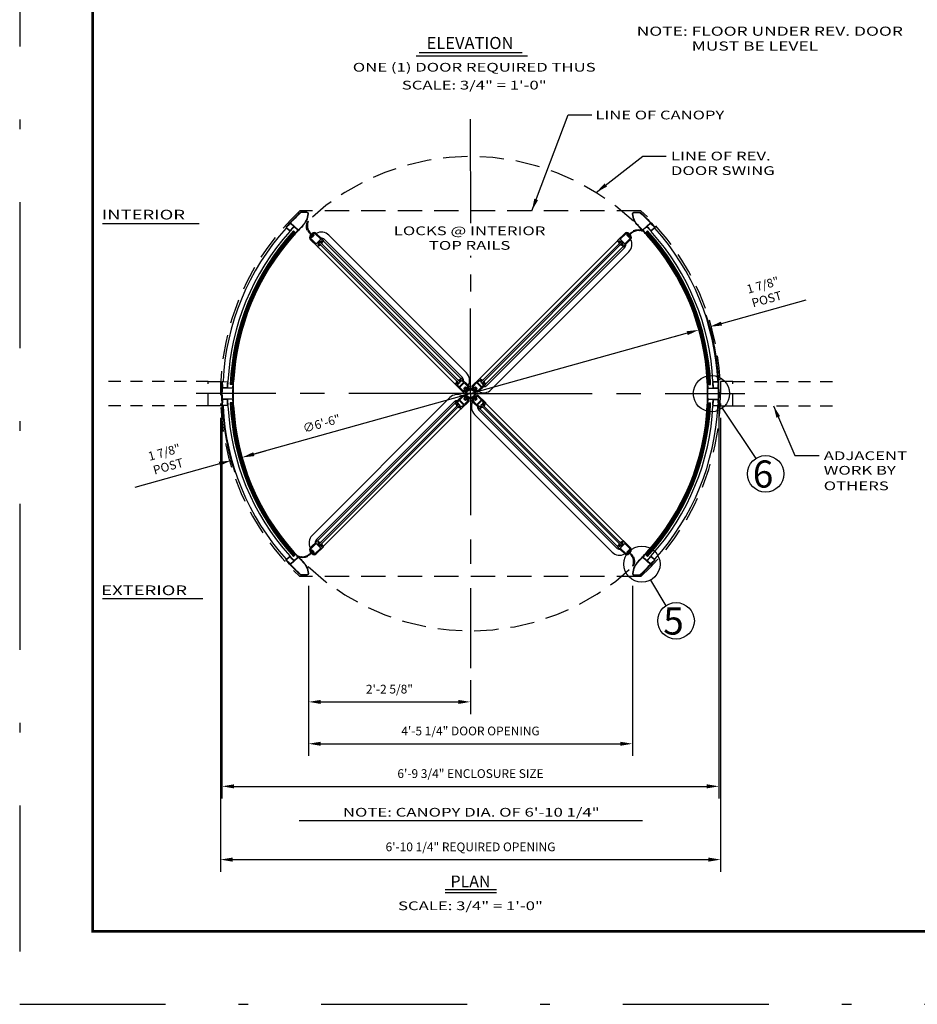
# Model space of a CAD drawing. Extents: x -23 to 214, y -68 to 73.
# Drawn here: x -1 to 8, y 0 to 10 of the extents above; entities that cross this region are included whole.
import ezdxf
from ezdxf.enums import TextEntityAlignment as Align

# ---------------------------------------------------------------- set-up
doc = ezdxf.new("R2010")
doc.units = 0
doc.header["$MEASUREMENT"] = 0
doc.header["$PDMODE"] = 3
for name, pattern in [('CENTER', [2, 1.25, -0.25, 0.25, -0.25]), ('DASHDOT', [1, 0.5, -0.25, 0, -0.25]), ('HIDDEN', [0.375, 0.25, -0.125]), ('HIDDEN2', [0.1875, 0.125, -0.0625])]:
    doc.linetypes.add(name, pattern=pattern)
doc.layers.get('0').update_dxf_attribs({"linetype": 'CONTINUOUS'})
doc.layers.get('DEFPOINTS').update_dxf_attribs({"linetype": 'CONTINUOUS'})
doc.layers.add('PLOT BOX', color=210, linetype='DASHDOT', plot=False)
doc.layers.add('TITLE', color=7, linetype='CONTINUOUS')
doc.styles.add('ROMANC', font='ROMANC', dxfattribs={"height": 0.15})
doc.styles.get("Standard").update_dxf_attribs({"font": 'romans.shx'})
doc.styles.add('TXT', font='romans.shx', dxfattribs={"width": 1.4, "height": 0.09})
doc.dimstyles.new('TXT', dxfattribs={"dimscale": 0, "dimtxt": 0.09, "dimasz": 0.125, "dimexe": 0.125, "dimexo": 0.125, "dimgap": 0.0625, "dimtad": 1, "dimdec": 4, "dimzin": 3, "dimdsep": 46, "dimlunit": 4, "dimtxsty": 'TXT', "dimcen": 0.0625, "dimadec": 0, "dimazin": 0, "dimtfac": 3, "dimtdec": 4, "dimtofl": 0, "dimtmove": 0, "dimatfit": 0, "dimfxl": 1, "dimfrac": 2, "dimtolj": 1, "dimtzin": 0, "dimarcsym": 0})

# ---------------------------------------------------------------- blocks, each defined once
blk = doc.blocks.new('*D29')
at = {"color": 0, "lineweight": -2}
for p, q in [((9.915, 21.353), (8.652, 21.353)), ((8.777, 7.729), (8.777, 21.228)), ((10.183, 7.604), (8.652, 7.604))]:
    blk.add_line(p, q, dxfattribs=at)
at = {"color": 0}
for points in [[(8.756, 21.228), (8.798, 21.228), (8.777, 21.353)], [(8.756, 7.729), (8.798, 7.729), (8.777, 7.604)]]:
    blk.add_solid(points, dxfattribs=at)
at = {"layer": 'DEFPOINTS', "color": 0}
for p in [(8.777, 21.353), (10.04, 21.353), (10.308, 7.604)]:
    blk.add_point(p, dxfattribs=at)
at = {"color": 0, "insert": (8.646, 14.77), "char_height": 0.09, "attachment_point": 5, "rotation": 90, "style": 'TXT'}
blk.add_mtext('\\A1;7\'-3 1/8" ENCLOSURE SIZE', dxfattribs=at)
blk = doc.blocks.new('SHAFT')
at = {"color": 7, "linetype": 'Continuous'}
for p, q in [((-0.71, 0.46), (-0.71, 0.4)), ((-0.45, 0.45), (-0.71, 0.18)), ((-0.71, 0.18), (-0.71, -0.18)), ((-0.62, 0.5), (-0.67, 0.45)), ((-0.52, 0.52), (-0.63, 0.41)), ((-0.49, 0.49), (-0.62, 0.37)), ((-0.52, 0.52), (-0.41, 0.63)), ((-0.5, 0.62), (-0.45, 0.67)), ((-0.49, 0.49), (-0.37, 0.62)), ((-0.46, 0.71), (-0.4, 0.71)), ((-0.45, 0.45), (-0.18, 0.71)), ((-0.18, 0.71), (0.18, 0.71)), ((0.18, 0.71), (0.71, 0.18)), ((0.37, 0.62), (0.49, 0.49)), ((0.46, 0.71), (0.4, 0.71)), ((0.41, 0.63), (0.52, 0.52)), ((0.45, 0.67), (0.5, 0.62)), ((0.62, 0.37), (0.49, 0.49)), ((0.63, 0.41), (0.52, 0.52)), ((0.67, 0.45), (0.62, 0.5)), ((0.71, 0.46), (0.71, 0.4)), ((0.71, -0.18), (0.71, 0.18)), ((-0.71, -0.18), (-0.18, -0.71)), ((-0.71, -0.46), (-0.71, -0.4)), ((-0.67, -0.45), (-0.62, -0.5)), ((-0.63, -0.41), (-0.52, -0.52)), ((-0.62, -0.37), (-0.49, -0.49)), ((-0.41, -0.63), (-0.52, -0.52)), ((-0.45, -0.67), (-0.5, -0.62)), ((-0.37, -0.62), (-0.49, -0.49)), ((-0.46, -0.71), (-0.4, -0.71)), ((0.18, -0.71), (-0.18, -0.71)), ((0.45, -0.45), (0.18, -0.71)), ((0.49, -0.49), (0.37, -0.62)), ((0.46, -0.71), (0.4, -0.71)), ((0.52, -0.52), (0.41, -0.63)), ((0.45, -0.45), (0.71, -0.18)), ((0.5, -0.62), (0.45, -0.67)), ((0.49, -0.49), (0.62, -0.37)), ((0.52, -0.52), (0.63, -0.41)), ((0.62, -0.5), (0.67, -0.45)), ((0.71, -0.46), (0.71, -0.4))]:
    blk.add_line(p, q, dxfattribs=at)
for points in [[(-0.74, -0.46, 0), (-0.82, -0.32, 0), (-0.86, -0.16, 0), (-0.87, 0, 0), (-0.86, 0.16, 0), (-0.82, 0.32, 0), (-0.74, 0.46, 0)], [(-0.6, 0.43, 0), (-0.62, 0.5, 0), (-0.67, 0.56, 0), (-0.75, 0.61, 0)], [(-0.59, 0.44, 0), (-0.61, 0.52, 0), (-0.65, 0.57, 0), (-0.74, 0.63, 0)], [(-0.74, 0.46, 0), (-0.72, 0.47, 0), (-0.71, 0.46, 0)], [(-0.57, 0.47, 0), (-0.59, 0.54, 0), (-0.63, 0.6, 0), (-0.72, 0.65, 0)], [(-0.62, 0.37, 0), (-0.66, 0.35, 0), (-0.69, 0.36, 0), (-0.71, 0.4, 0)], [(-0.55, 0.48, 0), (-0.57, 0.55, 0), (-0.61, 0.61, 0), (-0.7, 0.66, 0)], [(-0.67, 0.45, 0), (-0.68, 0.42, 0), (-0.66, 0.4, 0), (-0.63, 0.41, 0)], [(-0.48, 0.55, 0), (-0.55, 0.57, 0), (-0.61, 0.61, 0), (-0.66, 0.7, 0)], [(-0.47, 0.57, 0), (-0.54, 0.59, 0), (-0.6, 0.63, 0), (-0.65, 0.72, 0)], [(-0.44, 0.59, 0), (-0.52, 0.61, 0), (-0.57, 0.65, 0), (-0.63, 0.74, 0)], [(-0.43, 0.6, 0), (-0.5, 0.62, 0), (-0.56, 0.67, 0), (-0.61, 0.75, 0)], [(-0.46, 0.74, 0), (-0.47, 0.72, 0), (-0.46, 0.71, 0)], [(0.46, 0.74, 0), (0.32, 0.82, 0), (0.16, 0.86, 0), (0, 0.87, 0), (-0.16, 0.86, 0), (-0.32, 0.82, 0), (-0.46, 0.74, 0)], [(-0.45, 0.67, 0), (-0.42, 0.68, 0), (-0.4, 0.66, 0), (-0.41, 0.63, 0)], [(-0.37, 0.62, 0), (-0.35, 0.66, 0), (-0.37, 0.69, 0), (-0.4, 0.71, 0)], [(0.4, 0.71, 0), (0.36, 0.69, 0), (0.35, 0.66, 0), (0.37, 0.62, 0)], [(0.41, 0.63, 0), (0.4, 0.66, 0), (0.42, 0.68, 0), (0.45, 0.67, 0)], [(0.43, 0.6, 0), (0.5, 0.62, 0), (0.56, 0.66, 0), (0.61, 0.75, 0)], [(0.45, 0.59, 0), (0.52, 0.61, 0), (0.58, 0.65, 0), (0.63, 0.74, 0)], [(0.46, 0.71, 0), (0.47, 0.72, 0), (0.46, 0.74, 0)], [(0.47, 0.57, 0), (0.54, 0.59, 0), (0.6, 0.63, 0), (0.65, 0.71, 0)], [(0.48, 0.55, 0), (0.55, 0.57, 0), (0.61, 0.61, 0), (0.66, 0.7, 0)], [(0.55, 0.48, 0), (0.57, 0.55, 0), (0.61, 0.61, 0), (0.7, 0.66, 0)], [(0.57, 0.47, 0), (0.59, 0.54, 0), (0.63, 0.6, 0), (0.71, 0.65, 0)], [(0.59, 0.45, 0), (0.61, 0.52, 0), (0.65, 0.58, 0), (0.74, 0.63, 0)], [(0.6, 0.43, 0), (0.62, 0.5, 0), (0.66, 0.56, 0), (0.75, 0.61, 0)], [(0.71, 0.4, 0), (0.69, 0.36, 0), (0.66, 0.35, 0), (0.62, 0.37, 0)], [(0.63, 0.41, 0), (0.66, 0.4, 0), (0.68, 0.42, 0), (0.67, 0.45, 0)], [(0.71, 0.46, 0), (0.72, 0.47, 0), (0.74, 0.46, 0)], [(0.74, 0.46, 0), (0.82, 0.32, 0), (0.86, 0.16, 0), (0.87, 0, 0), (0.86, -0.16, 0), (0.82, -0.32, 0), (0.74, -0.46, 0)], [(-0.6, -0.43, 0), (-0.62, -0.5, 0), (-0.66, -0.56, 0), (-0.75, -0.61, 0)], [(-0.59, -0.45, 0), (-0.61, -0.52, 0), (-0.65, -0.58, 0), (-0.74, -0.63, 0)], [(-0.71, -0.46, 0), (-0.72, -0.47, 0), (-0.74, -0.46, 0)], [(-0.71, -0.4, 0), (-0.69, -0.37, 0), (-0.66, -0.35, 0), (-0.62, -0.37, 0)], [(-0.57, -0.47, 0), (-0.59, -0.54, 0), (-0.63, -0.6, 0), (-0.71, -0.65, 0)], [(-0.55, -0.48, 0), (-0.57, -0.55, 0), (-0.61, -0.61, 0), (-0.7, -0.66, 0)], [(-0.63, -0.41, 0), (-0.66, -0.4, 0), (-0.68, -0.42, 0), (-0.67, -0.45, 0)], [(-0.48, -0.55, 0), (-0.55, -0.57, 0), (-0.61, -0.61, 0), (-0.66, -0.7, 0)], [(-0.47, -0.57, 0), (-0.54, -0.59, 0), (-0.6, -0.63, 0), (-0.65, -0.71, 0)], [(-0.45, -0.59, 0), (-0.52, -0.61, 0), (-0.58, -0.65, 0), (-0.63, -0.74, 0)], [(-0.43, -0.6, 0), (-0.5, -0.62, 0), (-0.56, -0.66, 0), (-0.61, -0.75, 0)], [(-0.46, -0.71, 0), (-0.47, -0.72, 0), (-0.46, -0.74, 0)], [(-0.46, -0.74, 0), (-0.32, -0.82, 0), (-0.16, -0.86, 0), (0, -0.87, 0), (0.16, -0.86, 0), (0.32, -0.82, 0), (0.46, -0.74, 0)], [(-0.41, -0.63, 0), (-0.4, -0.66, 0), (-0.42, -0.68, 0), (-0.45, -0.67, 0)], [(-0.4, -0.71, 0), (-0.37, -0.69, 0), (-0.35, -0.66, 0), (-0.37, -0.62, 0)], [(0.37, -0.62, 0), (0.35, -0.66, 0), (0.36, -0.69, 0), (0.4, -0.71, 0)], [(0.45, -0.67, 0), (0.42, -0.68, 0), (0.4, -0.66, 0), (0.41, -0.63, 0)], [(0.43, -0.6, 0), (0.5, -0.62, 0), (0.56, -0.67, 0), (0.61, -0.75, 0)], [(0.44, -0.59, 0), (0.52, -0.61, 0), (0.57, -0.65, 0), (0.63, -0.74, 0)], [(0.46, -0.74, 0), (0.47, -0.72, 0), (0.46, -0.71, 0)], [(0.47, -0.57, 0), (0.54, -0.59, 0), (0.6, -0.63, 0), (0.65, -0.72, 0)], [(0.48, -0.55, 0), (0.55, -0.57, 0), (0.61, -0.61, 0), (0.66, -0.7, 0)], [(0.55, -0.48, 0), (0.57, -0.55, 0), (0.61, -0.61, 0), (0.7, -0.66, 0)], [(0.57, -0.47, 0), (0.59, -0.54, 0), (0.63, -0.6, 0), (0.72, -0.65, 0)], [(0.59, -0.44, 0), (0.61, -0.52, 0), (0.65, -0.57, 0), (0.74, -0.63, 0)], [(0.6, -0.43, 0), (0.62, -0.5, 0), (0.67, -0.56, 0), (0.75, -0.61, 0)], [(0.62, -0.37, 0), (0.66, -0.35, 0), (0.69, -0.37, 0), (0.71, -0.4, 0)], [(0.67, -0.45, 0), (0.68, -0.42, 0), (0.66, -0.4, 0), (0.63, -0.41, 0)], [(0.74, -0.46, 0), (0.72, -0.47, 0), (0.71, -0.46, 0)]]:
    blk.add_polyline3d(points, dxfattribs=at)
blk.add_circle((0, 0), 0.631)
blk = doc.blocks.new('*D40')
at = {"color": 0, "lineweight": -2}
blk.add_line((6.111, 6.522), (1.656, 5.279), dxfattribs=at)
at = {"color": 0}
for points in [[(6.105, 6.542), (6.117, 6.502), (6.231, 6.556)], [(1.651, 5.299), (1.662, 5.259), (1.536, 5.245)]]:
    blk.add_solid(points, dxfattribs=at)
at = {"layer": 'DEFPOINTS', "color": 0}
for p in [(6.231, 6.556), (1.536, 5.245)]:
    blk.add_point(p, dxfattribs=at)
at = {"color": 0, "insert": (2.353, 5.594), "char_height": 0.09, "attachment_point": 5, "rotation": 15.6008, "style": 'TXT'}
blk.add_mtext('\\A1;∅6\'-6"', dxfattribs=at)
blk = doc.blocks.new('*D41')
at = {"color": 0, "lineweight": -2}
for p, q in [((2.219, 3.927), (2.219, 2.178)), ((5.549, 3.927), (5.549, 2.178)), ((2.344, 2.303), (5.424, 2.303))]:
    blk.add_line(p, q, dxfattribs=at)
at = {"color": 0}
for points in [[(2.344, 2.323), (2.344, 2.282), (2.219, 2.303)], [(5.424, 2.323), (5.424, 2.282), (5.549, 2.303)]]:
    blk.add_solid(points, dxfattribs=at)
at = {"layer": 'DEFPOINTS', "color": 0}
for p in [(2.219, 4.052), (5.549, 4.052), (5.549, 2.303)]:
    blk.add_point(p, dxfattribs=at)
at = {"color": 0, "insert": (3.884, 2.434), "char_height": 0.09, "attachment_point": 5, "style": 'TXT'}
blk.add_mtext('\\A1;4\'-5 1/4" DOOR OPENING', dxfattribs=at)
blk = doc.blocks.new('*D42')
at = {"color": 0, "lineweight": -2}
for p, q in [((2.219, 3.927), (2.219, 2.608)), ((3.884, 2.955), (3.884, 2.608)), ((2.344, 2.733), (3.759, 2.733))]:
    blk.add_line(p, q, dxfattribs=at)
at = {"color": 0}
for points in [[(2.344, 2.753), (2.344, 2.712), (2.219, 2.733)], [(3.759, 2.753), (3.759, 2.712), (3.884, 2.733)]]:
    blk.add_solid(points, dxfattribs=at)
at = {"layer": 'DEFPOINTS', "color": 0}
for p in [(2.219, 4.052), (3.884, 3.08), (3.884, 2.733)]:
    blk.add_point(p, dxfattribs=at)
at = {"color": 0, "insert": (3.051, 2.864), "char_height": 0.09, "attachment_point": 5, "style": 'TXT'}
blk.add_mtext('\\A1;2\'-2 5/8"', dxfattribs=at)
blk = doc.blocks.new('*D43')
at = {"color": 0, "lineweight": -2}
for p, q in [((1.329, 5.776), (1.329, 1.74)), ((6.438, 5.776), (6.438, 1.74)), ((1.454, 1.865), (6.313, 1.865))]:
    blk.add_line(p, q, dxfattribs=at)
at = {"color": 0}
for points in [[(1.454, 1.886), (1.454, 1.844), (1.329, 1.865)], [(6.313, 1.886), (6.313, 1.844), (6.438, 1.865)]]:
    blk.add_solid(points, dxfattribs=at)
at = {"layer": 'DEFPOINTS', "color": 0}
for p in [(1.329, 5.901), (6.438, 5.901), (6.438, 1.865)]:
    blk.add_point(p, dxfattribs=at)
at = {"color": 0, "insert": (3.884, 1.996), "char_height": 0.09, "attachment_point": 5, "style": 'TXT'}
blk.add_mtext('\\A1;6\'-9 3/4" ENCLOSURE SIZE', dxfattribs=at)
blk = doc.blocks.new('*D44')
at = {"color": 0, "lineweight": -2}
for p, q in [((1.313, 5.651), (1.313, 0.987)), ((6.454, 5.651), (6.454, 0.987)), ((1.438, 1.112), (6.329, 1.112))]:
    blk.add_line(p, q, dxfattribs=at)
at = {"color": 0}
for points in [[(1.438, 1.133), (1.438, 1.091), (1.313, 1.112)], [(6.329, 1.133), (6.329, 1.091), (6.454, 1.112)]]:
    blk.add_solid(points, dxfattribs=at)
at = {"layer": 'DEFPOINTS', "color": 0}
for p in [(1.313, 5.776), (6.454, 5.776), (6.454, 1.112)]:
    blk.add_point(p, dxfattribs=at)
at = {"color": 0, "insert": (3.884, 1.243), "char_height": 0.09, "attachment_point": 5, "style": 'TXT'}
blk.add_mtext('\\A1;6\'-10 1/4" REQUIRED OPENING', dxfattribs=at)
blk = doc.blocks.new('A34 1001')
at = {"color": 7}
for p, q in [((-0.04, 0.13), (-0.04, 0.22)), ((0, 0.13), (0, 0.22)), ((0.1, 0.09), (0.1, 0.08)), ((0.13, 0.13), (0.13, 0.2)), ((0.14, 0.21), (0.25, 0.21)), ((0.2, 0.34), (0.27, 0.34)), ((0.27, 0.2), (0.27, 0.1)), ((0.29, 0.09), (0.29, -0.09)), ((0.39, 0.21), (0.39, -0.21)), ((0.44, 0.69), (2.11, 0.69)), ((0.44, 0.66), (2.11, 0.66)), ((0.44, 0.53), (1.56, 0.53)), ((1.62, 0.47), (1.62, -0.47)), ((1.75, 0.23), (1.75, -0.23)), ((1.77, 0.25), (1.92, 0.25)), ((1.91, 0.26), (1.91, 0.37)), ((1.92, 0.25), (1.91, 0.26)), ((2.02, 0.25), (2.03, 0.26)), ((2.02, 0.25), (2.11, 0.25)), ((2.03, 0.26), (2.03, 0.37)), ((2.12, 0.64), (2.12, 0.27)), ((2.16, 0.64), (2.16, 0.25)), ((-0.04, -0.13), (-0.04, -0.22)), ((0, -0.13), (0, -0.22)), ((0.1, -0.08), (0.1, -0.09)), ((0.13, -0.13), (0.13, -0.2)), ((0.14, -0.21), (0.25, -0.21)), ((0.2, -0.34), (0.27, -0.34)), ((0.27, -0.1), (0.27, -0.2)), ((0.44, -0.53), (1.56, -0.53)), ((0.44, -0.66), (2.11, -0.66)), ((0.44, -0.69), (2.11, -0.69)), ((1.77, -0.25), (1.92, -0.25)), ((1.92, -0.25), (1.91, -0.26)), ((1.91, -0.26), (1.91, -0.37)), ((2.02, -0.25), (2.03, -0.26)), ((2.02, -0.25), (2.11, -0.25)), ((2.03, -0.26), (2.03, -0.37)), ((2.12, -0.27), (2.12, -0.64)), ((2.16, -0.25), (2.16, -0.64))]:
    blk.add_line(p, q, dxfattribs=at)
for p, q in [((-0.04, 0.13), (0, 0.13)), ((0.12, 0.1), (0.11, 0.1)), ((0.28, 0.1), (0.27, 0.1)), ((2.12, 0.25), (2.12, 0.27)), ((2.16, 0.25), (2.12, 0.25)), ((-0.04, -0.13), (0, -0.13)), ((0.12, -0.1), (0.11, -0.1)), ((0.28, -0.1), (0.27, -0.1)), ((2.16, -0.25), (2.12, -0.25)), ((2.12, -0.25), (2.12, -0.27))]:
    blk.add_line(p, q)
for centre, radius, start, end in [((0.44, 0.22), 0.473, 90, 180), ((0.44, 0.22), 0.437, 90, 180), ((0.06, 0.13), 0.0625, 180, 304.6109), ((0.06, 0.13), 0.0625, 328.1296, 0), ((0.14, 0.2), 0.016, 90, 180), ((0.44, 0.22), 0.312, 90, 148.2179), ((0.2, 0.37), 0.031, 148.2179, 270), ((0.25, 0.2), 0.016, 0, 90), ((0.27, 0.21), 0.125, 0, 90), ((1.56, 0.47), 0.062, 0, 90), ((1.77, 0.23), 0.016, 90, 180), ((1.97, 0.37), 0.0625, 0, 180), ((2.11, 0.64), 0.052, 0, 90), ((2.11, 0.64), 0.016, 0, 90), ((2.11, 0.27), 0.02, 270, 0), ((0.44, -0.22), 0.473, 180, 270), ((0.06, -0.13), 0.0625, 55.3891, 180), ((0.44, -0.22), 0.437, 180, 270), ((0.06, -0.13), 0.0625, 0, 31.8704), ((0.14, -0.2), 0.016, 180, 270), ((0.2, -0.37), 0.031, 90, 211.7821), ((0.44, -0.22), 0.312, 211.7821, 270), ((0.25, -0.2), 0.016, 270, 0), ((0.27, -0.21), 0.125, 270, 0), ((1.56, -0.47), 0.062, 270, 0), ((1.77, -0.23), 0.016, 180, 270), ((1.97, -0.37), 0.0625, 180, 0), ((2.11, -0.27), 0.02, 0, 90), ((2.11, -0.64), 0.016, 270, 0), ((2.11, -0.64), 0.052, 270, 0)]:
    blk.add_arc(centre, radius, start, end, dxfattribs=at)
for centre, start, end in [((0.11, 0.09), 90, 180), ((0.28, 0.09), 0, 90), ((0.11, -0.09), 180, 270), ((0.28, -0.09), 270, 0)]:
    blk.add_arc(centre, 0.01, start, end)
blk = doc.blocks.new('A34 1011')
for p, q in [((-1.91, 0.25), (-1.91, 0.64)), ((-1.91, 0.25), (-1.88, 0.25)), ((-1.88, 0.25), (-1.88, 0.27)), ((-1.86, 0.69), (-0.02, 0.69)), ((0.04, 0), (0, 0)), ((0.04, 0.64), (0.04, -0.64)), ((-1.91, -0.64), (-1.91, -0.25)), ((-1.91, -0.25), (-1.88, -0.25)), ((-1.88, -0.25), (-1.88, -0.27)), ((-0.02, -0.69), (-1.86, -0.69))]:
    blk.add_line(p, q)
for points in [[(-1.12, -0.5), (-1.12, 0.5, 0.414214), (-1.16, 0.53), (-1.5, 0.53, 0.414214), (-1.53, 0.5), (-1.53, 0.37, -0.414214), (-1.66, 0.25), (-1.67, 0.25), (-1.66, 0.27), (-1.66, 0.37, 1), (-1.78, 0.37), (-1.78, 0.27), (-1.77, 0.25), (-1.86, 0.25, -0.414214), (-1.88, 0.27), (-1.88, 0.64, -0.414214), (-1.86, 0.66), (0, 0.66), (0, -0.66), (-1.86, -0.66, -0.414214), (-1.88, -0.64), (-1.88, -0.27, -0.414214), (-1.86, -0.25), (-1.77, -0.25), (-1.78, -0.27), (-1.78, -0.38, 1), (-1.66, -0.38), (-1.66, -0.27), (-1.67, -0.25), (-1.66, -0.25, -0.414214), (-1.53, -0.38), (-1.53, -0.5, 0.414214), (-1.5, -0.53), (-1.16, -0.53, 0.414214)], [(-0.31, 0.07, -1.973167), (-0.31, -0.07, 1), (-0.37, -0.15, 0.159495), (-0.26, -0.19), (-0.16, -0.19, -0.414214), (-0.12, -0.22), (-0.12, -0.5, -0.414214), (-0.16, -0.53), (-0.97, -0.53, -0.414214), (-1, -0.5), (-1, -0.39), (-1, 0.39), (-1, 0.5, -0.414214), (-0.97, 0.53), (-0.16, 0.53, -0.414214), (-0.12, 0.5), (-0.12, 0.22, -0.414214), (-0.16, 0.19), (-0.26, 0.19, 0.159495), (-0.37, 0.15, 1)]]:
    blk.add_lwpolyline(points, format="xyb", close=True)
for centre, start, end in [((-1.86, 0.64), 90, 180), ((-0.02, 0.64), 0, 90), ((-1.86, -0.64), 180, 270), ((-0.02, -0.64), 270, 0)]:
    blk.add_arc(centre, 0.051, start, end)
blk = doc.blocks.new('*U77')
at = {"color": 4}
for p, q in [((2.56, 0.12), (35.19, 0.12)), ((2.56, 0.12), (2.56, -0.13)), ((35.19, 0.12), (35.19, -0.13)), ((2.56, -0.13), (35.19, -0.13))]:
    blk.add_line(p, q, dxfattribs=at)
for p, q in [((34.81, 0.66), (2.94, 0.66)), ((1.19, -0.69), (2.31, -0.69)), ((2.87, -0.94), (34.89, -0.94)), ((34.81, -0.66), (2.94, -0.66)), ((35.45, -0.69), (36.57, -0.69)), ((34.89, -1.94), (2.87, -1.94))]:
    blk.add_line(p, q)
for points in [[(2.91, 0.33, -0.713048), (2.94, 0.34, -0.108895), (3.04, 0.12), (3, 0.12, 0.436187), (2.68, 0.12), (2.64, 0.12, -0.189858), (2.73, 0.28, -0.16625), (2.74, 0.28), (2.76, 0.28, -0.414214), (2.77, 0.27), (2.77, 0.25), (2.91, 0.25)], [(34.98, 0.25), (34.84, 0.25), (34.84, 0.33, 0.713048), (34.81, 0.34, 0.108895), (34.71, 0.12), (34.75, 0.12, -0.436187), (35.07, 0.12), (35.11, 0.12, 0.189858), (35.02, 0.28, 0.16625), (35.01, 0.28), (34.99, 0.28, 0.414214), (34.98, 0.27)], [(38.61, -0.71, 0.211284), (37.42, -0.07, 0.036125), (36.86, -0.06), (36.86, -0.13, -0.414214), (36.8, -0.19), (36.8, -0.19, -0.414214), (36.73, -0.13), (36.73, 0.12, -0.414214), (36.8, 0.19), (36.8, 0.19, -0.414214), (36.86, 0.12), (36.86, 0.06, -0.02612), (37.43, 0.03, -0.217345), (38.66, -0.68, -0.981415)], [(2.67, -0.25), (2.67, -0.21, -0.092594), (2.64, -0.13), (2.68, -0.13, 0.436187), (3, -0.13), (3.04, -0.13, 0.091105), (2.94, -0.31, -0.319145), (2.93, -0.31), (2.92, -0.31, -0.414214), (2.91, -0.3), (2.91, -0.25), (2.77, -0.25), (2.77, -0.31), (2.77, -0.31, -0.521966), (2.78, -0.33), (2.75, -0.42, -0.642469), (2.71, -0.42), (2.66, -0.32, -0.804101), (2.67, -0.31), (2.7, -0.33, 0.614851), (2.72, -0.32), (2.72, -0.26, 0.414214), (2.71, -0.25)], [(35.03, -0.32, 0.614851), (35.05, -0.33), (35.08, -0.31, -0.804101), (35.09, -0.32), (35.04, -0.42, -0.642469), (35, -0.42), (34.97, -0.33, -0.521966), (34.98, -0.31), (34.98, -0.31), (34.98, -0.25), (34.84, -0.25), (34.84, -0.3, -0.414214), (34.83, -0.31), (34.82, -0.31, -0.319145), (34.81, -0.31, 0.091105), (34.71, -0.13), (34.75, -0.13, 0.436187), (35.07, -0.13), (35.11, -0.13, -0.092594), (35.08, -0.21), (35.08, -0.25), (35.04, -0.25, 0.414214), (35.03, -0.26)], [(38.89, -1.15, 0.221391), (37.92, -0.09), (37.95, 0, -0.221391), (38.98, -1.12)]]:
    blk.add_lwpolyline(points, format="xyb", close=True)
blk.add_lwpolyline([(35.19, -0.13), (35.25, 0.12), (35.19, 0.12), (35.25, -0.13)], close=True)
for centre, radius, start, end in [((2.87, -0.19), 1.75, 196.6015, 270), ((2.87, -0.19), 0.75, 221.8103, 270), ((34.89, -0.19), 0.75, 270, 318.1897), ((34.89, -0.19), 1.75, 270, 343.3985)]:
    blk.add_arc(centre, radius, start, end)
at = {"rotation": 180}
for name, p in [('A34 1011', (1, 0)), ('A34 1001', (37, 0))]:
    blk.add_blockref(name, p, dxfattribs=at)
blk = doc.blocks.new('FF 4in Center Post')
for p, q in [((0.01, 1.91), (-0.05, 1.91)), ((1.74, 2), (0.95, 1.96)), ((0.95, 1.9), (1.74, 1.94)), ((0.04, 1.23), (0.1, 1.23)), ((0.14, 0.92), (1.71, 0.99)), ((0.14, 0.86), (1.72, 0.93)), ((1.73, 1.49), (1.79, 1.5)), ((0.04, -1.23), (0.1, -1.23)), ((0.14, -0.86), (1.72, -0.93)), ((0.14, -0.92), (1.71, -0.99)), ((1.73, -1.49), (1.79, -1.5)), ((0.01, -1.91), (-0.05, -1.91)), ((0.95, -1.9), (1.74, -1.94)), ((0.95, -1.96), (1.74, -2))]:
    blk.add_line(p, q)
for centre, radius, start, end in [((-39, 0), 39, 357.1954, 2.8046), ((-39, 0), 39.06, 357.1954, 2.8046), ((0.95, 1.87), 0.09, 92.8046, 182.6757), ((-39, 0), 39.91, 1.3687, 2.6757), ((0.95, 1.87), 0.03, 92.8046, 182.6757), ((-39, 0), 39.97, 1.3708, 2.6757), ((1.74, 1.91), 0.09, 2.6781, 92.8046), ((1.74, 1.91), 0.03, 2.6781, 92.8046), ((-39, 0), 40.81, 357.3219, 2.6781), ((-39, 0), 40.88, 357.3219, 2.6781), ((0.14, 0.95), 0.09, 181.3848, 272.8046), ((-39, 0), 39.12, 1.3848, 1.8013), ((0.14, 0.95), 0.03, 181.3848, 272.8046), ((1.71, 1.02), 0.03, 272.8046, 1.4398), ((1.71, 1.02), 0.09, 272.8046, 1.4398), ((-39, 0), 40.76, 1.4398, 2.1016), ((0.14, -0.95), 0.09, 87.1954, 178.6152), ((-39, 0), 39.12, 358.1987, 358.6152), ((0.14, -0.95), 0.03, 87.1954, 178.6152), ((-39, 0), 39.91, 357.3243, 358.6313), ((-39, 0), 39.97, 357.3243, 358.6292), ((1.71, -1.02), 0.03, 358.5602, 87.1954), ((1.71, -1.02), 0.09, 358.5602, 87.1954), ((-39, 0), 40.76, 357.8984, 358.5602), ((0.95, -1.87), 0.09, 177.3243, 267.1954), ((0.95, -1.87), 0.03, 177.3243, 267.1954), ((1.74, -1.91), 0.09, 267.1954, 357.3219), ((1.74, -1.91), 0.03, 267.1954, 357.3219)]:
    blk.add_arc(centre, radius, start, end)
for points in [[(0.04, 1.29), (0.04, 1.23), (0.1, 1.23)], [(0.81, 0.95), (0.89, 0.95), (0.89, 1.05)], [(0.04, -1.29), (0.04, -1.23), (0.1, -1.23)], [(0.81, -0.95), (0.89, -0.95), (0.89, -1.05)]]:
    blk.add_solid(points)
blk = doc.blocks.new('FF CLIPED QUARTER POST')
h = blk.add_hatch(color=256)
h.dxf.hatch_style = 1
h.paths.add_polyline_path([(1.48, 0.18), (1.37, 0.18), (1.43, 0.13, 0.000477)])
for p, q in [((1.97, -0.44), (0.82, 0.61)), ((2.01, -0.4), (0.85, 0.66)), ((1.04, 0.91), (1, 0.95)), ((1.37, 0.18), (1.48, 0.18)), ((1.46, 1.45), (1.42, 1.49)), ((2.7, 0.25), (2.13, 0.76)), ((2.73, 0.3), (2.18, 0.8)), ((2.42, -0.1), (2.38, -0.06)), ((-0.69, -2.19), (0.34, -2.19)), ((-0.69, -2.25), (0.33, -2.25))]:
    blk.add_line(p, q)
for centre, radius, start, end in [((-27.58, 27.58), 39, 315, 318.0247), ((-27.58, 27.58), 39.06, 315, 318.0242), ((-27.58, 27.58), 40.81, 313.1873, 317.8876), ((-27.58, 27.58), 40.88, 313.1929, 317.8751), ((0.88, 0.68), 0.1, 136.6187, 227.691), ((0.87, 0.68), 0.03, 136.6038, 227.691), ((-27.58, 27.58), 39.12, 316.6038, 317.0204), ((-27.58, 27.58), 39.94, 316.5821, 317.8873), ((-27.58, 27.58), 39.99, 316.5838, 317.8873), ((2.11, 0.74), 0.09, 47.691, 137.8873), ((2.11, 0.74), 0.03, 47.691, 137.8873), ((2.68, 0.23), 0.03, 317.5646, 47.691), ((2.66, 0.22), 0.1, 317.5505, 47.691), ((2.17, -2.24), 3.11, 134.1113, 175.659), ((2.17, -2.24), 3.05, 134.1113, 175.659), ((2.03, -0.37), 0.1, 227.691, 316.6596), ((2.03, -0.38), 0.03, 227.691, 316.6458), ((-27.58, 27.58), 40.76, 316.6458, 317.3074), ((-0.69, -2), 0.25, 180, 270), ((-0.69, -2), 0.19, 180, 270), ((0.33, -2.15), 0.1, 270, 313.1929), ((0.34, -2.16), 0.03, 270, 313.1873)]:
    blk.add_arc(centre, radius, start, end)
blk.add_solid([(1.04, 0.91), (1, 0.95), (1.04, 1)])
blk = doc.blocks.new('*D114')
at = {"color": 0, "lineweight": -2}
for p, q in [((1.656, 5.279), (1.777, 5.312)), ((1.303, 5.18), (0.432, 4.937))]:
    blk.add_line(p, q, dxfattribs=at)
at = {"color": 0}
for points in [[(1.651, 5.299), (1.662, 5.259), (1.536, 5.245)], [(1.297, 5.2), (1.308, 5.16), (1.423, 5.213)]]:
    blk.add_solid(points, dxfattribs=at)
at = {"layer": 'DEFPOINTS', "color": 0}
for p in [(1.423, 5.213), (1.423, 5.213), (1.536, 5.245)]:
    blk.add_point(p, dxfattribs=at)
at = {"color": 0, "insert": (0.756, 5.226), "char_height": 0.09, "attachment_point": 5, "rotation": 15.6008, "style": 'TXT'}
blk.add_mtext('\\A1;1 7/8"\\PPOST', dxfattribs=at)
blk = doc.blocks.new('*D115')
at = {"color": 0, "lineweight": -2}
for p, q in [((6.465, 6.621), (7.335, 6.864)), ((6.111, 6.522), (5.991, 6.489))]:
    blk.add_line(p, q, dxfattribs=at)
at = {"color": 0}
for points in [[(6.459, 6.641), (6.47, 6.601), (6.344, 6.588)], [(6.105, 6.542), (6.117, 6.502), (6.231, 6.556)]]:
    blk.add_solid(points, dxfattribs=at)
at = {"layer": 'DEFPOINTS', "color": 0}
for p in [(6.344, 6.588), (6.344, 6.588), (6.231, 6.556)]:
    blk.add_point(p, dxfattribs=at)
at = {"color": 0, "insert": (6.909, 6.944), "char_height": 0.09, "attachment_point": 5, "rotation": 15.6008, "style": 'TXT'}
blk.add_mtext('\\A1;1 7/8"\\PPOST', dxfattribs=at)

msp = doc.modelspace()

# ---------------------------------------------------------------- linework, layer by layer
for p, q in [((3.3238087, 9.3723718), (4.4697925, 9.3723718)), ((3.3572859, 9.4058279), (4.413997, 9.4058279)), ((0.0999854, 7.6499656), (1.0949929, 7.6499656)), ((6.4721705, 5.7523839), (6.8157427, 5.2338298)), ((5.7354149, 3.9855467), (5.8906607, 3.7201099)), ((0.1007531, 3.7952287), (1.1319697, 3.7952287)), ((2.1228996, 1.5148795), (5.6529663, 1.5148795)), ((3.6221006, 0.8051275), (4.149606, 0.8051275)), ((3.6221006, 0.7739275), (4.149606, 0.7739275))]:
    msp.add_line(p, q)
at = {"linetype": 'CENTER'}
for p, q in [((3.8868887, 7.6539381), (3.883645, 8.7208135)), ((3.883645, 5.900501), (1.0633325, 5.900501)), ((3.883645, 5.900501), (6.7039575, 5.900501)), ((3.883645, 5.900501), (3.883645, 3.0801885))]:
    msp.add_line(p, q, dxfattribs=at)
at = {"linetype": 'HIDDEN'}
for p, q in [((5.6365776, 7.7803238), (2.1307124, 7.7803238)), ((5.6365776, 4.0206782), (2.1307124, 4.0206782))]:
    msp.add_line(p, q, dxfattribs=at)
at = {"color": 4}
for p, q in [((2.0855948, 7.5548953), (2.0654728, 7.5734097)), ((5.6816951, 7.5548953), (5.7018172, 7.5734097)), ((1.4420271, 5.9927353), (1.4147028, 5.9937674)), ((6.3252629, 5.9927353), (6.3525871, 5.9937674)), ((1.4420271, 5.8082667), (1.4147028, 5.8072345)), ((6.3252629, 5.8082667), (6.3525871, 5.8072345)), ((2.0855948, 4.2461066), (2.0654728, 4.2275922)), ((5.6816951, 4.2461066), (5.7018172, 4.2275922))]:
    msp.add_line(p, q, dxfattribs=at)
at = {"linetype": 'CENTER', "ltscale": 0.7}
msp.add_line((3.883645, 5.900501), (3.8868887, 7.3176583), dxfattribs=at)
at = {"linetype": 'HIDDEN2'}
for p, q in [((1.1883325, 6.025501), (0.1258325, 6.025501)), ((6.5789575, 6.025501), (7.6414575, 6.025501)), ((1.1883325, 5.775501), (0.1258325, 5.775501)), ((6.5789575, 5.775501), (7.6414575, 5.775501))]:
    msp.add_line(p, q, dxfattribs=at)
for points in [[(1.3133325, 5.775501), (1.1883325, 5.775501), (1.1883325, 6.025501), (1.3133325, 6.025501)], [(6.4539575, 5.775501), (6.5789575, 5.775501), (6.5789575, 6.025501), (6.4539575, 6.025501)]]:
    msp.add_lwpolyline(points, close=True, dxfattribs=at)
at = {"color": 7, "linetype": 'Continuous'}
for centre in [(6.360274, 5.900961), (5.646245, 4.1487788)]:
    msp.add_circle(centre, 0.186, dxfattribs=at)
for centre in [(6.9175085, 5.0763497), (5.9973568, 3.5659276)]:
    msp.add_circle(centre, 0.1875)
at = {"linetype": 'HIDDEN'}
for radius, start, end in [(2.4375, 46.6162586, 133.16390238), (2.5703125, 132.99950259, 227.00049741), (2.5703125, 312.99950259, 47.00049741), (2.4375, 226.83609762, 313.3837414)]:
    msp.add_arc((3.883645, 5.900501), radius, start, end, dxfattribs=at)
for radius, start, end in [(2.546875, 138.0980473, 177.10359674), (2.546875, 2.89640326, 41.9019527), (2.4960938, 138.09983509, 177.10359674), (2.44125, 138.10184945, 177.10359674), (2.4375, 138.1019905, 177.10359674), (2.4375, 2.89640326, 41.8980095), (2.44125, 2.89640326, 41.89815055), (2.4960938, 2.89640326, 41.90016491), (2.554688, 2.89640326, 18.40533277), (2.554688, 182.89640326, 198.4053442), (2.546875, 182.89640326, 221.9019527), (2.4960938, 182.89640326, 221.90016491), (2.44125, 182.89640326, 221.89815055), (2.4375, 182.89640326, 221.8980095), (2.4375, 318.1019905, 357.10359674), (2.44125, 318.10184945, 357.10359674), (2.4960938, 318.09983509, 357.10359674), (2.546875, 318.0980473, 357.10359674)]:
    msp.add_arc((3.883645, 5.900501), radius, start, end)
at = {"color": 4}
for radius, start, end in [(2.4707031, 137.38269577, 177.8366301), (2.4589844, 137.38269577, 177.8366301), (2.4550781, 137.38269577, 177.8366301), (2.4433594, 137.38269577, 177.8366301), (2.4433594, 2.1633699, 42.61730423), (2.4550781, 2.1633699, 42.61730423), (2.4589844, 2.1633699, 42.61730423), (2.4707031, 2.1633699, 42.61730423), (2.4707031, 182.1633699, 222.61730423), (2.4589844, 182.1633699, 222.61730423), (2.4550781, 182.1633699, 222.61730423), (2.4433594, 182.1633699, 222.61730423), (2.4433594, 317.38269577, 357.8366301), (2.4550781, 317.38269577, 357.8366301), (2.4589844, 317.38269577, 357.8366301), (2.4707031, 317.38269577, 357.8366301)]:
    msp.add_arc((3.883645, 5.900501), radius, start, end, dxfattribs=at)
at = {"layer": 'PLOT BOX', "ltscale": 3}
msp.add_lwpolyline([(34.75, -0.375), (34.75, 23.3689405), (-0.75, 23.3689405), (-0.75, -0.375)], close=True, dxfattribs=at)
at = {"layer": 'TITLE', "color": 150, "const_width": 0.025}
msp.add_lwpolyline([(34, 0.375), (0, 0.375), (0, 22.6189405), (34, 22.6189405)], close=True, dxfattribs=at)

# ---------------------------------------------------------------- block references
at = {"yscale": 0.0625, "zscale": 0.0625}
for name, p, xscale, rotation in [('FF CLIPED QUARTER POST', (2.1600722, 7.6240738), 0.0625, 180), ('*U77', (3.883645, 5.900501), 0.0625, 135), ('FF CLIPED QUARTER POST', (5.6072177, 7.6240738), -0.0625, 180), ('*U77', (3.883645, 5.900501), 0.0625, 44.99999999999996), ('*U77', (3.883645, 5.900501), 0.0625, 224.9999999999999), ('*U77', (3.883645, 5.900501), 0.0625, 315)]:
    msp.add_blockref(name, p, dxfattribs=dict(at, xscale=xscale, rotation=rotation))
for name, p, xscale in [('FF 4in Center Post', (1.446145, 5.900501), -0.0625), ('FF 4in Center Post', (6.321145, 5.900501), 0.0625), ('SHAFT', (3.883645, 5.900501), 0.0625), ('FF CLIPED QUARTER POST', (2.1600722, 4.1769282), -0.0625), ('FF CLIPED QUARTER POST', (5.6072177, 4.1769282), 0.0625)]:
    msp.add_blockref(name, p, dxfattribs=dict(at, xscale=xscale))

# ---------------------------------------------------------------- texts
at = {"color": 0, "linetype": 'ByBlock', "style": 'TXT', "width": 1.4}
for s, p in [('%%uNOTE:%%u FLOOR UNDER REV. DOOR', (6.960617, 9.6134931)), ('MUST BE LEVEL', (6.8073165, 9.4610483))]:
    msp.add_text(s, height=0.09375, dxfattribs=at).set_placement(p, align=Align.MIDDLE)
at = {"color": 0, "linetype": 'ByBlock', "style": 'ROMANC'}
msp.add_text('ELEVATION', height=0.12437587, dxfattribs=at).set_placement((3.8793214, 9.4883687), align=Align.MIDDLE)
at = {"style": 'TXT', "width": 1.4}
for s, p in [('%%UONE (1)%%U DOOR REQUIRED THUS', (3.9222564, 9.2433184)), ('%%USCALE:%%U 3/4" = 1\'-0"', (3.9222564, 9.0596557))]:
    msp.add_text(s, height=0.09, dxfattribs=at).set_placement(p, align=Align.MIDDLE)
at = {"width": 1.388889}
msp.add_text('LINE OF CANOPY', height=0.09, dxfattribs=at).set_placement((5.168285, 8.7191261))
at = {"style": 'TXT', "width": 1.4}
for s, p in [('LINE OF REV.', (5.9440523, 8.2974912)), ('DOOR SWING', (5.9440523, 8.1474912)), ('ADJACENT', (7.5147633, 5.2179233)), ('WORK BY', (7.5147633, 5.0679233)), ('OTHERS', (7.5147633, 4.9084372))]:
    msp.add_text(s, height=0.09, dxfattribs=at).set_placement(p)
at = {"color": 7, "linetype": 'Continuous', "style": 'ROMANC', "width": 1.388889}
for s, p in [('INTERIOR', (0.0948992, 7.6904287)), ('EXTERIOR', (0.0885936, 3.8297785))]:
    msp.add_text(s, height=0.1, dxfattribs=at).set_placement(p)
at = {"style": 'TXT', "width": 1.4}
for s, p in [('LOCKS @ INTERIOR', (3.8746643, 7.5292564)), ('TOP RAILS', (3.8746643, 7.3792564)), ('NOTE: CANOPY DIA. OF 6\'-10 1/4"', (3.8917925, 1.5537053)), ('%%USCALE:%%U 3/4" = 1\'-0"', (3.883645, 0.5925762))]:
    msp.add_text(s, height=0.09, dxfattribs=at).set_placement(p, align=Align.CENTER)
at = {"color": 7, "linetype": 'Continuous', "style": 'ROMANC'}
for s, p in [('6', (6.7854058, 4.9350755)), ('5', (5.8652541, 3.4246533))]:
    msp.add_text(s, height=0.279, dxfattribs=at).set_placement(p)
at = {"style": 'ROMANC'}
msp.add_text('PLAN', height=0.12, dxfattribs=at).set_placement((3.883645, 0.8284901), align=Align.CENTER)

# ---------------------------------------------------------------- dimensions: what is measured, and where the dimension line sits
dim = msp.add_linear_dim(base=(8.7769673, 21.3526286), p1=(10.3082192, 7.6039766), p2=(10.0404367, 21.3526286), angle=90, text='7\'-3 1/8" ENCLOSURE SIZE', dimstyle='TXT', override={"dimscale": 1})
dim.commit()
dim.dimension.update_dxf_attribs({"geometry": '*D29', "text_midpoint": (8.7769673, 14.7696883), "dimtype": 160})
for p1, p2, picture, middle in [((6.2313448, 6.5560252), (6.3442154, 6.5875409), '*D115', (6.9087701, 6.9435557)), ((1.5359452, 5.2449768), (1.4230745, 5.2134611), '*D114', (0.755749, 5.2255106))]:
    dim = msp.add_aligned_dim(p1=p1, p2=p2, distance=0, text='<>\\PPOST', dimstyle='TXT', override={"dimscale": 1, "dimlfac": 16})
    dim.commit()
    dim.dimension.update_dxf_attribs({"geometry": picture, "text_midpoint": middle})
dim = msp.add_diameter_dim_2p(p1=(6.2313448, 6.5560252), p2=(1.5359452, 5.2449768), dimstyle='TXT', override={"dimscale": 1, "dimlfac": 16})
dim.commit()
dim.dimension.update_dxf_attribs({"geometry": '*D40', "text_midpoint": (2.3840988, 5.4817981), "dimtype": 163})
for base, p1, p2, text, picture, middle in [((6.4383325, 1.8651537), (1.3289575, 5.900501), (6.4383325, 5.900501), '<> ENCLOSURE SIZE', '*D43', (3.883645, 1.9962251)), ((6.4539575, 1.1121612), (1.3133325, 5.775501), (6.4539575, 5.775501), '<> REQUIRED OPENING', '*D44', (3.883645, 1.2432327)), ((5.548624, 2.3026537), (2.2186659, 4.0519282), (5.548624, 4.0519282), '<> DOOR OPENING', '*D41', (3.883645, 2.4337251))]:
    dim = msp.add_linear_dim(base=base, p1=p1, p2=p2, text=text, dimstyle='TXT', override={"dimscale": 1, "dimlfac": 16})
    dim.commit()
    dim.dimension.update_dxf_attribs({"geometry": picture, "text_midpoint": middle})
dim = msp.add_linear_dim(base=(3.883645, 2.7326537), p1=(2.2186659, 4.0519282), p2=(3.883645, 3.0801885), dimstyle='TXT', override={"dimscale": 1, "dimlfac": 16})
dim.commit()
dim.dimension.update_dxf_attribs({"geometry": '*D42', "text_midpoint": (3.0511555, 2.8637251)})

# ---------------------------------------------------------------- leaders
for points in [[(4.5147946, 7.7803238), (4.8880668, 8.7647984), (5.1306901, 8.7647984)], [(5.1751669, 7.9677158), (5.6568655, 8.3420001), (5.8945374, 8.3420001)], [(6.9987747, 5.775968), (7.2165076, 5.2635518), (7.46811, 5.2635518)]]:
    msp.add_leader(points, dimstyle='TXT', override={"dimscale": 1})

doc.saveas('drawing.dxf')
